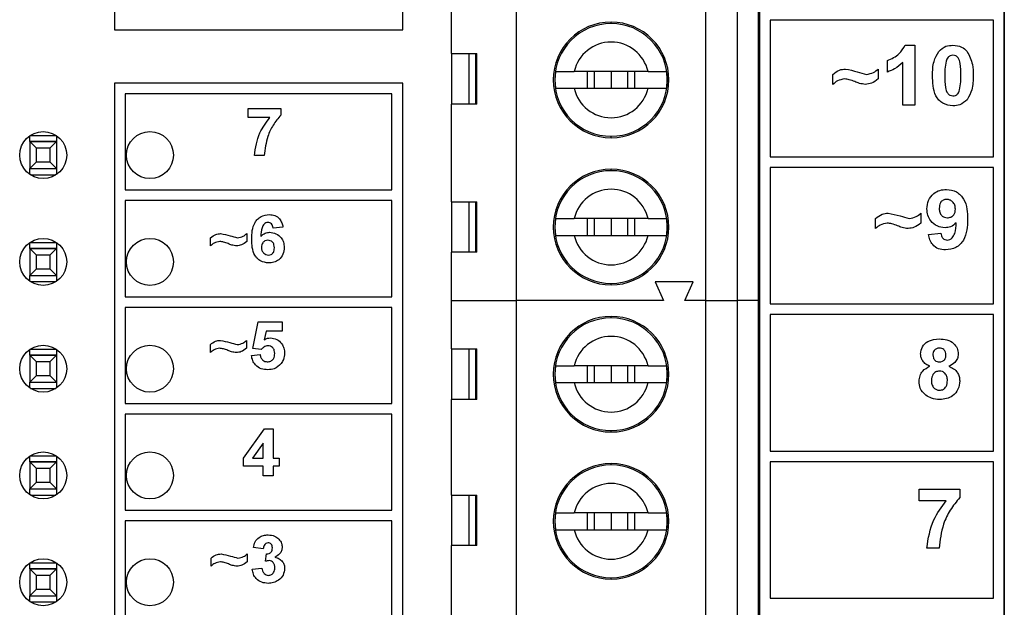
# Model space of a CAD drawing. Units: inches. Extents: x 0.1 to 14.1, y 0.1 to 9.1.
# Drawn here: x 4.1 to 5, y 5 to 5.5 of the extents above; entities that cross this region are included whole.
import ezdxf

# ---------------------------------------------------------------- set-up
doc = ezdxf.new("R2010")
doc.units = ezdxf.units.IN
doc.header["$MEASUREMENT"] = 0
doc.styles.add('SLDTEXTSTYLE0', font='TXT', dxfattribs={"width": 0.75})
doc.dimstyles.new('SLDDIMSTYLE3', dxfattribs={"dimtxt": 0.114829, "dimasz": 0.108333, "dimexe": 0, "dimexo": 0.0625, "dimgap": 0.028707, "dimtad": 0, "dimtih": 1, "dimtoh": 1, "dimrnd": 1e-09, "dimzin": 4, "dimdsep": 46, "dimtxsty": 'SLDTEXTSTYLE0', "dimsah": 1, "dimcen": 0.09, "dimadec": 0, "dimazin": 1, "dimtfac": 1, "dimtofl": 0, "dimtmove": 0, "dimatfit": 3, "dimfxl": 0, "dimfrac": 2, "dimtolj": 1, "dimtzin": 12, "dimarcsym": 0})

# ---------------------------------------------------------------- blocks, each defined once
blk = doc.blocks.new('_D_6')
at = {"color": 7, "linetype": 'Continuous', "lineweight": 18, "ltscale": 0.833333}
for p, q in [((4.35765, 6.63279), (5.53258, 6.63279)), ((5.49977, 6.63279), (5.49977, 5.0332)), ((5.49977, 3.13279), (5.49977, 4.8509)), ((4.35765, 3.13279), (5.53258, 3.13279))]:
    blk.add_line(p, q, dxfattribs=at)
for points in [[(5.49977, 6.63279), (5.48311, 6.52446), (5.51644, 6.52446)], [(5.49977, 3.13279), (5.51644, 3.24112), (5.48311, 3.24112)]]:
    blk.add_solid(points, dxfattribs=at)
at = {"color": 7, "linetype": 'Continuous', "lineweight": 18, "ltscale": 0.833333, "insert": (5.35129, 4.99893), "char_height": 0.114829, "attachment_point": 1, "style": 'SLDTEXTSTYLE0'}
blk.add_mtext('3.50', dxfattribs=at)

msp = doc.modelspace()

# ---------------------------------------------------------------- linework, layer by layer
at = {"color": 7, "linetype": 'Continuous', "lineweight": 25, "ltscale": 0.833333}
for p, q in [((4.97484, 6.91279), (4.97484, 2.91279)), ((4.14147, 6.54019), (4.14147, 5.53019)), ((4.41147, 5.53019), (4.41147, 6.52925)), ((4.74563, 6.51361), (4.74563, 3.19644)), ((4.97475, 3.19644), (4.97475, 6.51361)), ((4.51807, 5.27653), (4.51807, 5.68992)), ((4.69523, 5.27653), (4.69523, 5.68992)), ((4.72476, 5.68992), (4.72476, 5.27653)), ((4.74445, 5.68992), (4.74445, 5.27653)), ((4.45705, 5.50783), (4.45705, 5.5974)), ((4.96475, 5.53904), (4.75563, 5.53904)), ((4.75563, 5.53904), (4.75563, 5.41124)), ((4.96475, 5.41124), (4.96475, 5.53904)), ((4.14147, 5.53019), (4.41147, 5.53019)), ((4.882, 5.51567), (4.89116, 5.51567)), ((4.89116, 5.51567), (4.89116, 5.45967)), ((4.45705, 5.50783), (4.48096, 5.50783)), ((4.45705, 5.50783), (4.45705, 5.46059)), ((4.47361, 5.46059), (4.47361, 5.50783)), ((4.48007, 5.46059), (4.48007, 5.50783)), ((4.48096, 5.46059), (4.48096, 5.50783)), ((4.86531, 5.49054), (4.86531, 5.50131)), ((4.87967, 5.45967), (4.87967, 5.49954)), ((4.55434, 5.48322), (4.55493, 5.4911)), ((4.6412, 5.4911), (4.5721, 5.4911)), ((4.58438, 5.4911), (4.58438, 5.47535)), ((4.5909, 5.4911), (4.5909, 5.47535)), ((4.60665, 5.4911), (4.60665, 5.47535)), ((4.6224, 5.47535), (4.6224, 5.4911)), ((4.62893, 5.47535), (4.62893, 5.4911)), ((4.65837, 5.4911), (4.65897, 5.48322)), ((4.81434, 5.47905), (4.81434, 5.48839)), ((4.85669, 5.49341), (4.85669, 5.48408)), ((4.41147, 5.48019), (4.14147, 5.48019)), ((4.14147, 5.48019), (4.14147, 4.67019)), ((4.41147, 4.67019), (4.41147, 5.48019)), ((4.55434, 5.48322), (4.5539, 5.48322)), ((4.55493, 5.47535), (4.55434, 5.48322)), ((4.65897, 5.48322), (4.65837, 5.47535)), ((4.65941, 5.48322), (4.65897, 5.48322)), ((4.15147, 5.47019), (4.15147, 5.38019)), ((4.40147, 5.47019), (4.15147, 5.47019)), ((4.40147, 5.38019), (4.40147, 5.47019)), ((4.5721, 5.47535), (4.6412, 5.47535)), ((4.45705, 5.36905), (4.45705, 5.46059)), ((4.48096, 5.46059), (4.45705, 5.46059)), ((4.89116, 5.45967), (4.87967, 5.45967)), ((4.26687, 5.44795), (4.26687, 5.45657)), ((4.26687, 5.45657), (4.29731, 5.45657)), ((4.29731, 5.45657), (4.29731, 5.45025)), ((4.28718, 5.44795), (4.26687, 5.44795)), ((4.06224, 5.42546), (4.06224, 5.43083)), ((4.06265, 5.4311), (4.08703, 5.4311)), ((4.08744, 5.43083), (4.08744, 5.42546)), ((4.06224, 5.42546), (4.08744, 5.42546)), ((4.06224, 5.42541), (4.06224, 5.42546)), ((4.06224, 5.42541), (4.06815, 5.4195)), ((4.08744, 5.42541), (4.06224, 5.42541)), ((4.06224, 5.42541), (4.06224, 5.40018)), ((4.08153, 5.4195), (4.08744, 5.42541)), ((4.08744, 5.42546), (4.08744, 5.42541)), ((4.08744, 5.42541), (4.08744, 5.40018)), ((4.06815, 5.4195), (4.08153, 5.4195)), ((4.06815, 5.4195), (4.06815, 5.40608)), ((4.08153, 5.40608), (4.08153, 5.4195)), ((4.2818, 5.41234), (4.27261, 5.41234)), ((4.06815, 5.40608), (4.06224, 5.40018)), ((4.08153, 5.40608), (4.06815, 5.40608)), ((4.08744, 5.40018), (4.08153, 5.40608)), ((4.75563, 5.41124), (4.96475, 5.41124)), ((4.06224, 5.40018), (4.08744, 5.40018)), ((4.06224, 5.39476), (4.06224, 5.40018)), ((4.06286, 5.39434), (4.08682, 5.39434)), ((4.08744, 5.40018), (4.08744, 5.39476)), ((4.96475, 5.40124), (4.75563, 5.40124)), ((4.75563, 5.40124), (4.75563, 5.27341)), ((4.96475, 5.27341), (4.96475, 5.40124)), ((4.15147, 5.38019), (4.40147, 5.38019)), ((4.40147, 5.37019), (4.15147, 5.37019)), ((4.15147, 5.37019), (4.15147, 5.28019)), ((4.40147, 5.28019), (4.40147, 5.37019)), ((4.45705, 5.36905), (4.48096, 5.36905)), ((4.45705, 5.36905), (4.45705, 5.32181)), ((4.47361, 5.32181), (4.47361, 5.36905)), ((4.48006, 5.32181), (4.48006, 5.36905)), ((4.48096, 5.32181), (4.48096, 5.36905)), ((4.89669, 5.35841), (4.89669, 5.34908)), ((4.55434, 5.34543), (4.55493, 5.3533)), ((4.6412, 5.3533), (4.5721, 5.3533)), ((4.58438, 5.3533), (4.58438, 5.33755)), ((4.5909, 5.3533), (4.5909, 5.33755)), ((4.60665, 5.3533), (4.60665, 5.33755)), ((4.6224, 5.33755), (4.6224, 5.3533)), ((4.62893, 5.33755), (4.62893, 5.3533)), ((4.65837, 5.3533), (4.65897, 5.34543)), ((4.85434, 5.34405), (4.85434, 5.35339)), ((4.26548, 5.33934), (4.26548, 5.33187)), ((4.29936, 5.34545), (4.29017, 5.3445)), ((4.55434, 5.34543), (4.5539, 5.34543)), ((4.55493, 5.33755), (4.55434, 5.34543)), ((4.65897, 5.34543), (4.65837, 5.33755)), ((4.65941, 5.34543), (4.65897, 5.34543)), ((4.90387, 5.33856), (4.91536, 5.33975)), ((4.06224, 5.32546), (4.06224, 5.33083)), ((4.06265, 5.3311), (4.08703, 5.3311)), ((4.08744, 5.33083), (4.08744, 5.32546)), ((4.23159, 5.32785), (4.23159, 5.33531)), ((4.5721, 5.33755), (4.6412, 5.33755)), ((4.06224, 5.32546), (4.08744, 5.32546)), ((4.06224, 5.32541), (4.06224, 5.32546)), ((4.06224, 5.32541), (4.06815, 5.3195)), ((4.08744, 5.32541), (4.06224, 5.32541)), ((4.06224, 5.32541), (4.06224, 5.30018)), ((4.08153, 5.3195), (4.08744, 5.32541)), ((4.08744, 5.32546), (4.08744, 5.32541)), ((4.08744, 5.32541), (4.08744, 5.30018)), ((4.45705, 5.27653), (4.45705, 5.32181)), ((4.48096, 5.32181), (4.45705, 5.32181)), ((4.06815, 5.3195), (4.08153, 5.3195)), ((4.06815, 5.3195), (4.06815, 5.30608)), ((4.08153, 5.30608), (4.08153, 5.3195)), ((4.06815, 5.30608), (4.06224, 5.30018)), ((4.08153, 5.30608), (4.06815, 5.30608)), ((4.08744, 5.30018), (4.08153, 5.30608)), ((4.06224, 5.30018), (4.08744, 5.30018)), ((4.06224, 5.29476), (4.06224, 5.30018)), ((4.06286, 5.29434), (4.08682, 5.29434)), ((4.08744, 5.30018), (4.08744, 5.29476)), ((4.68342, 5.29425), (4.64799, 5.29425)), ((4.64799, 5.29425), (4.65586, 5.27653)), ((4.67555, 5.27653), (4.68342, 5.29425)), ((4.15147, 5.28019), (4.40147, 5.28019)), ((4.45705, 5.27653), (4.51807, 5.27653)), ((4.45705, 5.23125), (4.45705, 5.27653)), ((4.65586, 5.27653), (4.51807, 5.27653)), ((4.51807, 4.86314), (4.51807, 5.27653)), ((4.69523, 5.27653), (4.67555, 5.27653)), ((4.69523, 5.27653), (4.72476, 5.27653)), ((4.69523, 4.86314), (4.69523, 5.27653)), ((4.74445, 5.27653), (4.72476, 5.27653)), ((4.72476, 5.27653), (4.72476, 4.86314)), ((4.74445, 5.27653), (4.74445, 4.86314)), ((4.40147, 5.27019), (4.15147, 5.27019)), ((4.15147, 5.27019), (4.15147, 5.18019)), ((4.40147, 5.18019), (4.40147, 5.27019)), ((4.75563, 5.27341), (4.96475, 5.27341)), ((4.271, 5.23178), (4.27617, 5.25657)), ((4.27617, 5.25657), (4.29857, 5.25657)), ((4.29857, 5.25657), (4.29857, 5.24795)), ((4.96475, 5.26341), (4.75563, 5.26341)), ((4.75563, 5.26341), (4.75563, 5.13566)), ((4.96475, 5.13566), (4.96475, 5.26341)), ((4.28367, 5.24795), (4.28188, 5.23984)), ((4.29857, 5.24795), (4.28367, 5.24795)), ((4.26525, 5.23934), (4.26525, 5.23187)), ((4.06224, 5.22546), (4.06224, 5.23083)), ((4.06265, 5.2311), (4.08703, 5.2311)), ((4.08744, 5.23083), (4.08744, 5.22546)), ((4.23137, 5.22785), (4.23137, 5.23531)), ((4.27893, 5.23072), (4.271, 5.23178)), ((4.45705, 5.23125), (4.48096, 5.23125)), ((4.45705, 5.23125), (4.45705, 5.18401)), ((4.47361, 5.18401), (4.47361, 5.23125)), ((4.48007, 5.18401), (4.48007, 5.23125)), ((4.48096, 5.18401), (4.48096, 5.23125)), ((4.06224, 5.22546), (4.08744, 5.22546)), ((4.06224, 5.22541), (4.06224, 5.22546)), ((4.06224, 5.22541), (4.06815, 5.2195)), ((4.08744, 5.22541), (4.06224, 5.22541)), ((4.06224, 5.22541), (4.06224, 5.20018)), ((4.06224, 5.22541), (4.08744, 5.22541)), ((4.06815, 5.2195), (4.08153, 5.2195)), ((4.06815, 5.2195), (4.06815, 5.20608)), ((4.08153, 5.2195), (4.08744, 5.22541)), ((4.08153, 5.20608), (4.08153, 5.2195)), ((4.08744, 5.22546), (4.08744, 5.22541)), ((4.08744, 5.22541), (4.08744, 5.20018)), ((4.26985, 5.22516), (4.27789, 5.22613)), ((4.55434, 5.20763), (4.55493, 5.21551)), ((4.6412, 5.21551), (4.5721, 5.21551)), ((4.58438, 5.21551), (4.58438, 5.19976)), ((4.5909, 5.21551), (4.5909, 5.19976)), ((4.60665, 5.21551), (4.60665, 5.19976)), ((4.6224, 5.19976), (4.6224, 5.21551)), ((4.62893, 5.19976), (4.62893, 5.21551)), ((4.65837, 5.21551), (4.65897, 5.20763)), ((4.06815, 5.20608), (4.06224, 5.20018)), ((4.06224, 5.20018), (4.08744, 5.20018)), ((4.06224, 5.19476), (4.06224, 5.20018)), ((4.08153, 5.20608), (4.06815, 5.20608)), ((4.08744, 5.20018), (4.08153, 5.20608)), ((4.08744, 5.20018), (4.08744, 5.19476)), ((4.55434, 5.20763), (4.5539, 5.20763)), ((4.55493, 5.19976), (4.55434, 5.20763)), ((4.65897, 5.20763), (4.65837, 5.19976)), ((4.65941, 5.20763), (4.65897, 5.20763)), ((4.06286, 5.19434), (4.08682, 5.19434)), ((4.5721, 5.19976), (4.6412, 5.19976)), ((4.45705, 5.09444), (4.45705, 5.18401)), ((4.48096, 5.18401), (4.45705, 5.18401)), ((4.15147, 5.18019), (4.40147, 5.18019)), ((4.40147, 5.17019), (4.15147, 5.17019)), ((4.15147, 5.17019), (4.15147, 5.08019)), ((4.40147, 5.08019), (4.40147, 5.17019)), ((4.26248, 5.12897), (4.28208, 5.15657)), ((4.28208, 5.15657), (4.29005, 5.15657)), ((4.29005, 5.15657), (4.29005, 5.129)), ((4.28086, 5.14312), (4.27084, 5.129)), ((4.28086, 5.129), (4.28086, 5.14312)), ((4.75563, 5.13566), (4.96475, 5.13566)), ((4.06224, 5.12546), (4.06224, 5.13083)), ((4.06265, 5.1311), (4.08703, 5.1311)), ((4.08744, 5.13083), (4.08744, 5.12546)), ((4.26248, 5.12153), (4.26248, 5.12897)), ((4.27084, 5.129), (4.28086, 5.129)), ((4.29005, 5.129), (4.29579, 5.129)), ((4.29579, 5.129), (4.29579, 5.12153)), ((4.06224, 5.12546), (4.08744, 5.12546)), ((4.06224, 5.12541), (4.06224, 5.12546)), ((4.06224, 5.12541), (4.06815, 5.1195)), ((4.08744, 5.12541), (4.06224, 5.12541)), ((4.06224, 5.12541), (4.06224, 5.10018)), ((4.06224, 5.12541), (4.08744, 5.12541)), ((4.06815, 5.1195), (4.08153, 5.1195)), ((4.06815, 5.1195), (4.06815, 5.10608)), ((4.08153, 5.1195), (4.08744, 5.12541)), ((4.08153, 5.10608), (4.08153, 5.1195)), ((4.08744, 5.12546), (4.08744, 5.12541)), ((4.08744, 5.12541), (4.08744, 5.10018)), ((4.28086, 5.12153), (4.26248, 5.12153)), ((4.28086, 5.11234), (4.28086, 5.12153)), ((4.29579, 5.12153), (4.29005, 5.12153)), ((4.29005, 5.12153), (4.29005, 5.11234)), ((4.96475, 5.12566), (4.75563, 5.12566)), ((4.75563, 5.12566), (4.75563, 4.99786)), ((4.96475, 4.99786), (4.96475, 5.12566)), ((4.29005, 5.11234), (4.28086, 5.11234)), ((4.06815, 5.10608), (4.06224, 5.10018)), ((4.06224, 5.10018), (4.08744, 5.10018)), ((4.06224, 5.09476), (4.06224, 5.10018)), ((4.08153, 5.10608), (4.06815, 5.10608)), ((4.08744, 5.10018), (4.08153, 5.10608)), ((4.08744, 5.10018), (4.08744, 5.09476)), ((4.89505, 5.08918), (4.89505, 5.09995)), ((4.89505, 5.09995), (4.9331, 5.09995)), ((4.9331, 5.09995), (4.9331, 5.09205)), ((4.06286, 5.09434), (4.08682, 5.09434)), ((4.45705, 5.09444), (4.48096, 5.09444)), ((4.45705, 5.09444), (4.45705, 5.0472)), ((4.47361, 5.0472), (4.47361, 5.09444)), ((4.48007, 5.0472), (4.48007, 5.09444)), ((4.48096, 5.0472), (4.48096, 5.09444)), ((4.92044, 5.08918), (4.89505, 5.08918)), ((4.15147, 5.08019), (4.40147, 5.08019)), ((4.55434, 5.06984), (4.55493, 5.07771)), ((4.6412, 5.07771), (4.5721, 5.07771)), ((4.58438, 5.07771), (4.58438, 5.06196)), ((4.5909, 5.07771), (4.5909, 5.06196)), ((4.60665, 5.07771), (4.60665, 5.06196)), ((4.6224, 5.06196), (4.6224, 5.07771)), ((4.62893, 5.06196), (4.62893, 5.07771)), ((4.65837, 5.07771), (4.65897, 5.06984)), ((4.40147, 5.07019), (4.15147, 5.07019)), ((4.15147, 5.07019), (4.15147, 4.98019)), ((4.40147, 4.98019), (4.40147, 5.07019)), ((4.55434, 5.06984), (4.5539, 5.06984)), ((4.55493, 5.06196), (4.55434, 5.06984)), ((4.5721, 5.06196), (4.6412, 5.06196)), ((4.65897, 5.06984), (4.65837, 5.06196)), ((4.65941, 5.06984), (4.65897, 5.06984)), ((4.28085, 5.04393), (4.27166, 5.04522)), ((4.45705, 4.95566), (4.45705, 5.0472)), ((4.48096, 5.0472), (4.45705, 5.0472)), ((4.91372, 5.04467), (4.90223, 5.04467)), ((4.23203, 5.02785), (4.23203, 5.03531)), ((4.26592, 5.03934), (4.26592, 5.03187)), ((4.28315, 5.03238), (4.28389, 5.03934)), ((4.06224, 5.02546), (4.06224, 5.03083)), ((4.06224, 5.02546), (4.08744, 5.02546)), ((4.06224, 5.02541), (4.06224, 5.02546)), ((4.06224, 5.02541), (4.06815, 5.0195)), ((4.08744, 5.02541), (4.06224, 5.02541)), ((4.06224, 5.02541), (4.06224, 5.00018)), ((4.06224, 5.02541), (4.08744, 5.02541)), ((4.06265, 5.0311), (4.08703, 5.0311)), ((4.08153, 5.0195), (4.08744, 5.02541)), ((4.08744, 5.03083), (4.08744, 5.02546)), ((4.08744, 5.02546), (4.08744, 5.02541)), ((4.08744, 5.02541), (4.08744, 5.00018)), ((4.27051, 5.02507), (4.2797, 5.02613)), ((4.06815, 5.0195), (4.08153, 5.0195)), ((4.06815, 5.0195), (4.06815, 5.00608)), ((4.08153, 5.00608), (4.08153, 5.0195)), ((4.06815, 5.00608), (4.06224, 5.00018)), ((4.06224, 5.00018), (4.08744, 5.00018)), ((4.06224, 4.99476), (4.06224, 5.00018)), ((4.08153, 5.00608), (4.06815, 5.00608)), ((4.08744, 5.00018), (4.08153, 5.00608)), ((4.08744, 5.00018), (4.08744, 4.99476)), ((4.75563, 4.99786), (4.96475, 4.99786)), ((4.06286, 4.99434), (4.08682, 4.99434))]:
    msp.add_line(p, q, dxfattribs=at)
at = {"color": 8, "linetype": 'Continuous', "lineweight": 25, "ltscale": 0.833333}
for p, q in [((4.60665, 5.53598), (4.60665, 5.53736)), ((4.60665, 5.42909), (4.60665, 5.43047)), ((4.60665, 5.39818), (4.60665, 5.39956)), ((4.60665, 5.29129), (4.60665, 5.29267)), ((4.60665, 5.26039), (4.60665, 5.26177)), ((4.60665, 5.1535), (4.60665, 5.15488)), ((4.60665, 5.12259), (4.60665, 5.12397)), ((4.60665, 5.0157), (4.60665, 5.01708))]:
    msp.add_line(p, q, dxfattribs=at)
at = {"color": 7, "linetype": 'Continuous', "lineweight": 25, "ltscale": 0.694444}
for centre in [(4.07484, 5.41279), (4.17484, 5.41279), (4.07484, 5.31279), (4.17484, 5.31279), (4.07484, 5.21279), (4.17484, 5.21279), (4.07484, 5.11279), (4.17484, 5.11279), (4.07484, 5.01279), (4.17484, 5.01279)]:
    msp.add_circle(centre, 0.022, dxfattribs=at)
for centre, radius, start, end in [((4.60665, 5.48322), 0.05413, 90, 270), ((4.60665, 5.48322), 0.05276, 0, 180), ((4.60665, 5.48322), 0.05413, 270, 90), ((4.60665, 5.48322), 0.03543, 12.83981, 167.16134), ((4.60665, 5.48322), 0.05276, 180, 0), ((4.60665, 5.48322), 0.03543, 192.83981, 347.1488), ((4.60665, 5.34543), 0.05413, 90, 270), ((4.60665, 5.34543), 0.05276, 0, 180), ((4.60665, 5.34543), 0.05413, 270, 90), ((4.60665, 5.34543), 0.03543, 12.83981, 167.16134), ((4.60665, 5.34543), 0.05276, 180, 360), ((4.60665, 5.34543), 0.03543, 192.83981, 347.1488), ((4.60665, 5.20763), 0.05413, 90, 270), ((4.60665, 5.20763), 0.05276, 0, 180), ((4.60665, 5.20763), 0.05413, 270, 90), ((4.60665, 5.20763), 0.03543, 12.83981, 167.16134), ((4.60665, 5.20763), 0.05276, 180, 0), ((4.60665, 5.20763), 0.03543, 192.83981, 347.1488), ((4.60665, 5.06984), 0.05413, 90, 270), ((4.60665, 5.06984), 0.05276, 0, 180), ((4.60665, 5.06984), 0.05413, 270, 90), ((4.60665, 5.06984), 0.03543, 12.83981, 167.16134), ((4.60665, 5.06984), 0.05276, 180, 0), ((4.60665, 5.06984), 0.03543, 192.83981, 347.1488)]:
    msp.add_arc(centre, radius, start, end, dxfattribs=at)
at = {"color": 7, "linetype": 'Continuous', "lineweight": 25, "ltscale": 0.833333}
for points, knots in [([(4.86531, 5.50131), (4.86928, 5.50306), (4.87635, 5.50619), (4.88028, 5.51278), (4.882, 5.51567)], [0, 0, 0, 0, 0.561302, 1, 1, 1, 1]), ([(4.91342, 5.50998), (4.91556, 5.51186), (4.9194, 5.51524), (4.92446, 5.51554), (4.92669, 5.51567)], [0, 0, 0, 0, 0.558035, 1, 1, 1, 1]), ([(4.92669, 5.51567), (4.92956, 5.51543), (4.93469, 5.51499), (4.93838, 5.51147), (4.94, 5.50991)], [0, 0, 0, 0, 0.559773, 1, 1, 1, 1]), ([(4.90767, 5.4874), (4.90772, 5.49191), (4.90782, 5.49994), (4.91172, 5.50692), (4.91342, 5.50998)], [0, 0, 0, 0, 0.5615, 1, 1, 1, 1]), ([(4.92669, 5.50634), (4.92584, 5.50625), (4.92415, 5.50606), (4.92154, 5.50423), (4.9208, 5.50212), (4.92036, 5.50084)], [0, 0, 0, 0, 0.28028, 0.560006, 1, 1, 1, 1]), ([(4.93423, 5.48729), (4.93423, 5.49106), (4.93423, 5.49672), (4.93248, 5.50332), (4.92956, 5.50602), (4.92765, 5.50623), (4.92669, 5.50634)], [0, 0, 0, 0, 0.501643, 0.751176, 0.875359, 1, 1, 1, 1]), ([(4.94, 5.50991), (4.94201, 5.50593), (4.94563, 5.49879), (4.94569, 5.49082), (4.94572, 5.48729)], [0, 0, 0, 0, 0.557427, 1, 1, 1, 1]), ([(4.87967, 5.49954), (4.87726, 5.49742), (4.87295, 5.49363), (4.86764, 5.49149), (4.86531, 5.49054)], [0, 0, 0, 0, 0.559712, 1, 1, 1, 1]), ([(4.92036, 5.50084), (4.91992, 5.49833), (4.91915, 5.49384), (4.91915, 5.48929), (4.91916, 5.48729)], [0, 0, 0, 0, 0.559544, 1, 1, 1, 1]), ([(4.55493, 5.4911), (4.55564, 5.4911), (4.55706, 5.4911), (4.56103, 5.4911), (4.566, 5.4911), (4.57007, 5.4911), (4.5721, 5.4911)], [0, 0, 0, 0, 0.2491422, 0.4976804, 0.7487913, 1, 1, 1, 1]), ([(4.6412, 5.4911), (4.64325, 5.4911), (4.64732, 5.4911), (4.65229, 5.4911), (4.65624, 5.4911), (4.65766, 5.4911), (4.65837, 5.4911)], [0, 0, 0, 0, 0.252707, 0.502392, 0.752355, 1, 1, 1, 1]), ([(4.81434, 5.48839), (4.81627, 5.48998), (4.81974, 5.49284), (4.82418, 5.49324), (4.82614, 5.49341)], [0, 0, 0, 0, 0.559459, 1, 1, 1, 1]), ([(4.82614, 5.49341), (4.82984, 5.49262), (4.83646, 5.49121), (4.84294, 5.48925), (4.8458, 5.48839)], [0, 0, 0, 0, 0.559281, 1, 1, 1, 1]), ([(4.8458, 5.48839), (4.84808, 5.48881), (4.85216, 5.48956), (4.85531, 5.49223), (4.85669, 5.49341)], [0, 0, 0, 0, 0.558685, 1, 1, 1, 1]), ([(4.92669, 5.45895), (4.92343, 5.45937), (4.91851, 5.46001), (4.91344, 5.46424), (4.90976, 5.46963), (4.90796, 5.47772), (4.90777, 5.48417), (4.90767, 5.4874)], [0, 0, 0, 0, 0.248312, 0.373589, 0.498733, 0.748964, 1, 1, 1, 1]), ([(4.91916, 5.48729), (4.91916, 5.48352), (4.91917, 5.47788), (4.9209, 5.47127), (4.92384, 5.4686), (4.92574, 5.46839), (4.92669, 5.46828)], [0, 0, 0, 0, 0.501708, 0.751278, 0.875404, 1, 1, 1, 1]), ([(4.93303, 5.47378), (4.93346, 5.47628), (4.93424, 5.48075), (4.93423, 5.48529), (4.93423, 5.48729)], [0, 0, 0, 0, 0.559535, 1, 1, 1, 1]), ([(4.94572, 5.48729), (4.94567, 5.48277), (4.94557, 5.47471), (4.94167, 5.46771), (4.93996, 5.46464)], [0, 0, 0, 0, 0.561515, 1, 1, 1, 1]), ([(4.82523, 5.48408), (4.82293, 5.4837), (4.81882, 5.48301), (4.81571, 5.48027), (4.81434, 5.47905)], [0, 0, 0, 0, 0.558024, 1, 1, 1, 1]), ([(4.83488, 5.4816), (4.83313, 5.4823), (4.83002, 5.48354), (4.82669, 5.48391), (4.82523, 5.48408)], [0, 0, 0, 0, 0.560464, 1, 1, 1, 1]), ([(4.84477, 5.47905), (4.84286, 5.47927), (4.83944, 5.47966), (4.83627, 5.48101), (4.83488, 5.4816)], [0, 0, 0, 0, 0.55899, 1, 1, 1, 1]), ([(4.85669, 5.48408), (4.85471, 5.48254), (4.85116, 5.47979), (4.84672, 5.47928), (4.84477, 5.47905)], [0, 0, 0, 0, 0.560053, 1, 1, 1, 1]), ([(4.55493, 5.47535), (4.55564, 5.47535), (4.55707, 5.47535), (4.56101, 5.47535), (4.566, 5.47535), (4.57006, 5.47535), (4.5721, 5.47535)], [0, 0, 0, 0, 0.247773, 0.497821, 0.747362, 1, 1, 1, 1]), ([(4.6412, 5.47535), (4.64323, 5.47535), (4.6473, 5.47535), (4.65227, 5.47535), (4.65624, 5.47535), (4.65766, 5.47535), (4.65837, 5.47535)], [0, 0, 0, 0, 0.251154, 0.50223, 0.750769, 1, 1, 1, 1]), ([(4.92669, 5.46828), (4.92754, 5.46837), (4.92924, 5.46855), (4.93185, 5.47039), (4.93258, 5.4725), (4.93303, 5.47378)], [0, 0, 0, 0, 0.28034, 0.560016, 1, 1, 1, 1]), ([(4.93996, 5.46464), (4.93782, 5.46275), (4.93399, 5.45938), (4.92893, 5.45908), (4.92669, 5.45895)], [0, 0, 0, 0, 0.558026, 1, 1, 1, 1]), ([(4.29731, 5.45025), (4.29483, 5.44723), (4.28986, 5.4412), (4.28379, 5.42846), (4.28255, 5.41845), (4.2818, 5.41234)], [0, 0, 0, 0, 0.280102, 0.560588, 1, 1, 1, 1]), ([(4.27261, 5.41234), (4.27375, 5.41966), (4.27577, 5.43275), (4.28369, 5.4433), (4.28718, 5.44795)], [0, 0, 0, 0, 0.559129, 1, 1, 1, 1]), ([(4.90244, 5.36244), (4.90268, 5.36517), (4.90318, 5.37061), (4.90809, 5.37678), (4.9143, 5.3802), (4.91857, 5.38051), (4.9207, 5.38067)], [0, 0, 0, 0, 0.280024, 0.559132, 0.779356, 1, 1, 1, 1]), ([(4.9207, 5.38067), (4.92396, 5.38025), (4.92887, 5.37962), (4.93397, 5.37546), (4.93793, 5.37032), (4.94016, 5.36231), (4.94038, 5.35587), (4.94049, 5.35265)], [0, 0, 0, 0, 0.248415, 0.373711, 0.498991, 0.749041, 1, 1, 1, 1]), ([(4.92096, 5.37134), (4.91979, 5.3712), (4.91746, 5.37094), (4.91419, 5.36786), (4.91403, 5.36479), (4.91392, 5.36291)], [0, 0, 0, 0, 0.280731, 0.560038, 1, 1, 1, 1]), ([(4.929, 5.36217), (4.92892, 5.36345), (4.92876, 5.36602), (4.92673, 5.36908), (4.92397, 5.37099), (4.92196, 5.37122), (4.92096, 5.37134)], [0, 0, 0, 0, 0.280531, 0.559514, 0.779874, 1, 1, 1, 1]), ([(4.27007, 5.33414), (4.27016, 5.3368), (4.27035, 5.34212), (4.27223, 5.34873), (4.27555, 5.35295), (4.27982, 5.35631), (4.28387, 5.35681), (4.28657, 5.35714)], [0, 0, 0, 0, 0.250914, 0.500912, 0.626185, 0.75147, 1, 1, 1, 1]), ([(4.28657, 5.35714), (4.28836, 5.35698), (4.29194, 5.35666), (4.29612, 5.35357), (4.29847, 5.34957), (4.29907, 5.34682), (4.29936, 5.34545)], [0, 0, 0, 0, 0.2798565, 0.5589385, 0.7792115, 1, 1, 1, 1]), ([(4.85434, 5.35339), (4.85627, 5.35498), (4.85974, 5.35784), (4.86418, 5.35824), (4.86614, 5.35841)], [0, 0, 0, 0, 0.5594618, 1, 1, 1, 1]), ([(4.86614, 5.35841), (4.86984, 5.35762), (4.87646, 5.35621), (4.88295, 5.35425), (4.8858, 5.35339)], [0, 0, 0, 0, 0.559276, 1, 1, 1, 1]), ([(4.8858, 5.35339), (4.88808, 5.35381), (4.89216, 5.35456), (4.89531, 5.35723), (4.89669, 5.35841)], [0, 0, 0, 0, 0.558681, 1, 1, 1, 1]), ([(4.91934, 5.34477), (4.91679, 5.34509), (4.91168, 5.34573), (4.90604, 5.35054), (4.90286, 5.35641), (4.90258, 5.36043), (4.90244, 5.36244)], [0, 0, 0, 0, 0.27939, 0.55915, 0.779382, 1, 1, 1, 1]), ([(4.91392, 5.36291), (4.91398, 5.36167), (4.91409, 5.35921), (4.91585, 5.35609), (4.91863, 5.35435), (4.92057, 5.35419), (4.92154, 5.3541)], [0, 0, 0, 0, 0.280758, 0.559117, 0.779428, 1, 1, 1, 1]), ([(4.92154, 5.3541), (4.9227, 5.35424), (4.92502, 5.3545), (4.92765, 5.35666), (4.92886, 5.35944), (4.92896, 5.36126), (4.929, 5.36217)], [0, 0, 0, 0, 0.279731, 0.558987, 0.779115, 1, 1, 1, 1]), ([(4.28536, 5.34967), (4.28469, 5.3496), (4.28334, 5.34944), (4.28109, 5.34782), (4.27895, 5.34347), (4.27872, 5.33943), (4.27856, 5.33673)], [0, 0, 0, 0, 0.124841, 0.249899, 0.498399, 1, 1, 1, 1]), ([(4.29017, 5.3445), (4.29006, 5.34523), (4.28983, 5.34668), (4.28876, 5.34851), (4.2871, 5.34954), (4.28594, 5.34963), (4.28536, 5.34967)], [0, 0, 0, 0, 0.280695, 0.559938, 0.779743, 1, 1, 1, 1]), ([(4.55493, 5.3533), (4.55564, 5.3533), (4.55706, 5.3533), (4.56103, 5.3533), (4.566, 5.3533), (4.57007, 5.3533), (4.5721, 5.3533)], [0, 0, 0, 0, 0.2491422, 0.4976804, 0.7487913, 1, 1, 1, 1]), ([(4.6412, 5.3533), (4.64325, 5.3533), (4.64732, 5.3533), (4.65229, 5.3533), (4.65624, 5.3533), (4.65766, 5.3533), (4.65837, 5.3533)], [0, 0, 0, 0, 0.252707, 0.502392, 0.752355, 1, 1, 1, 1]), ([(4.86523, 5.34908), (4.86293, 5.3487), (4.85882, 5.34801), (4.85571, 5.34527), (4.85434, 5.34405)], [0, 0, 0, 0, 0.558009, 1, 1, 1, 1]), ([(4.87488, 5.3466), (4.87313, 5.3473), (4.87002, 5.34854), (4.86669, 5.34891), (4.86523, 5.34908)], [0, 0, 0, 0, 0.560468, 1, 1, 1, 1]), ([(4.89669, 5.34908), (4.89471, 5.34754), (4.89116, 5.34479), (4.88672, 5.34428), (4.88477, 5.34405)], [0, 0, 0, 0, 0.5600464, 1, 1, 1, 1]), ([(4.92991, 5.34943), (4.9282, 5.34793), (4.92514, 5.34524), (4.92112, 5.34491), (4.91934, 5.34477)], [0, 0, 0, 0, 0.559019, 1, 1, 1, 1]), ([(4.94049, 5.35265), (4.94038, 5.34932), (4.94015, 5.34267), (4.93775, 5.33442), (4.93359, 5.32916), (4.92825, 5.32498), (4.92318, 5.32436), (4.91981, 5.32395)], [0, 0, 0, 0, 0.250917, 0.500891, 0.626164, 0.751447, 1, 1, 1, 1]), ([(4.92145, 5.33328), (4.92229, 5.33338), (4.92397, 5.33358), (4.92673, 5.33565), (4.92938, 5.34105), (4.9297, 5.34607), (4.92991, 5.34943)], [0, 0, 0, 0, 0.124803, 0.249829, 0.498451, 1, 1, 1, 1]), ([(4.23159, 5.33531), (4.23314, 5.33659), (4.23591, 5.33888), (4.23946, 5.3392), (4.24103, 5.33934)], [0, 0, 0, 0, 0.559465, 1, 1, 1, 1]), ([(4.24103, 5.33934), (4.24399, 5.3387), (4.24929, 5.33757), (4.25448, 5.33601), (4.25676, 5.33531)], [0, 0, 0, 0, 0.559278, 1, 1, 1, 1]), ([(4.25676, 5.33531), (4.25859, 5.33565), (4.26185, 5.33625), (4.26437, 5.33839), (4.26548, 5.33934)], [0, 0, 0, 0, 0.558688, 1, 1, 1, 1]), ([(4.27856, 5.33673), (4.2799, 5.33794), (4.2823, 5.34009), (4.28548, 5.34036), (4.28689, 5.34048)], [0, 0, 0, 0, 0.5590615, 1, 1, 1, 1]), ([(4.28689, 5.34048), (4.28894, 5.34024), (4.29304, 5.33974), (4.29758, 5.33591), (4.30017, 5.33122), (4.3004, 5.32799), (4.30051, 5.32638)], [0, 0, 0, 0, 0.279488, 0.559169, 0.77936, 1, 1, 1, 1]), ([(4.88477, 5.34405), (4.88286, 5.34427), (4.87944, 5.34466), (4.87627, 5.34601), (4.87488, 5.3466)], [0, 0, 0, 0, 0.558994, 1, 1, 1, 1]), ([(4.91981, 5.32395), (4.91757, 5.32413), (4.91308, 5.32449), (4.90779, 5.32831), (4.90495, 5.33339), (4.90423, 5.33683), (4.90387, 5.33856)], [0, 0, 0, 0, 0.280004, 0.558794, 0.779101, 1, 1, 1, 1]), ([(4.91536, 5.33975), (4.91551, 5.33883), (4.91579, 5.33701), (4.91717, 5.33473), (4.91926, 5.33344), (4.92072, 5.33334), (4.92145, 5.33328)], [0, 0, 0, 0, 0.280679, 0.559849, 0.77967, 1, 1, 1, 1]), ([(4.2403, 5.33187), (4.23847, 5.33156), (4.23518, 5.33101), (4.23269, 5.32882), (4.23159, 5.32785)], [0, 0, 0, 0, 0.558012, 1, 1, 1, 1]), ([(4.24802, 5.32989), (4.24662, 5.33044), (4.24413, 5.33144), (4.24147, 5.33174), (4.2403, 5.33187)], [0, 0, 0, 0, 0.560466, 1, 1, 1, 1]), ([(4.25594, 5.32785), (4.25441, 5.32802), (4.25167, 5.32834), (4.24914, 5.32941), (4.24802, 5.32989)], [0, 0, 0, 0, 0.558988, 1, 1, 1, 1]), ([(4.26548, 5.33187), (4.26389, 5.33064), (4.26105, 5.32844), (4.2575, 5.32803), (4.25594, 5.32785)], [0, 0, 0, 0, 0.560043, 1, 1, 1, 1]), ([(4.28587, 5.31177), (4.28327, 5.31211), (4.27936, 5.31263), (4.27528, 5.31592), (4.27055, 5.32212), (4.27028, 5.3288), (4.27007, 5.33414)], [0, 0, 0, 0, 0.249292, 0.375065, 0.50083, 1, 1, 1, 1]), ([(4.28525, 5.33302), (4.28432, 5.33291), (4.28246, 5.33271), (4.28035, 5.33098), (4.27937, 5.32876), (4.2793, 5.3273), (4.27926, 5.32657)], [0, 0, 0, 0, 0.27984, 0.558993, 0.779082, 1, 1, 1, 1]), ([(4.29132, 5.32594), (4.29128, 5.32693), (4.2912, 5.3289), (4.2898, 5.33141), (4.28758, 5.33281), (4.28602, 5.33295), (4.28525, 5.33302)], [0, 0, 0, 0, 0.280866, 0.559312, 0.779556, 1, 1, 1, 1]), ([(4.55493, 5.33755), (4.55564, 5.33755), (4.55707, 5.33755), (4.56101, 5.33755), (4.566, 5.33755), (4.57006, 5.33755), (4.5721, 5.33755)], [0, 0, 0, 0, 0.247773, 0.497821, 0.747362, 1, 1, 1, 1]), ([(4.6412, 5.33755), (4.64323, 5.33755), (4.6473, 5.33755), (4.65227, 5.33755), (4.65624, 5.33755), (4.65766, 5.33755), (4.65837, 5.33755)], [0, 0, 0, 0, 0.251154, 0.50223, 0.750769, 1, 1, 1, 1]), ([(4.27926, 5.32657), (4.27932, 5.32555), (4.27945, 5.3235), (4.28106, 5.32104), (4.28327, 5.31951), (4.28488, 5.31932), (4.28568, 5.31923)], [0, 0, 0, 0, 0.280504, 0.559384, 0.779876, 1, 1, 1, 1]), ([(4.28568, 5.31923), (4.28661, 5.31934), (4.28847, 5.31955), (4.29109, 5.32198), (4.29124, 5.32444), (4.29132, 5.32594)], [0, 0, 0, 0, 0.280786, 0.560344, 1, 1, 1, 1]), ([(4.30051, 5.32638), (4.30032, 5.32419), (4.29993, 5.31982), (4.296, 5.31485), (4.291, 5.31213), (4.28758, 5.31189), (4.28587, 5.31177)], [0, 0, 0, 0, 0.279983, 0.55916, 0.779352, 1, 1, 1, 1]), ([(4.23137, 5.23531), (4.23292, 5.23659), (4.23569, 5.23888), (4.23924, 5.2392), (4.24081, 5.23934)], [0, 0, 0, 0, 0.559458, 1, 1, 1, 1]), ([(4.24081, 5.23934), (4.24377, 5.2387), (4.24907, 5.23757), (4.25425, 5.23601), (4.25654, 5.23531)], [0, 0, 0, 0, 0.559278, 1, 1, 1, 1]), ([(4.25654, 5.23531), (4.25836, 5.23565), (4.26163, 5.23625), (4.26414, 5.23839), (4.26525, 5.23934)], [0, 0, 0, 0, 0.558688, 1, 1, 1, 1]), ([(4.28188, 5.23984), (4.28288, 5.2404), (4.28466, 5.2414), (4.28669, 5.24156), (4.28758, 5.24163)], [0, 0, 0, 0, 0.55988, 1, 1, 1, 1]), ([(4.28758, 5.24163), (4.28964, 5.24137), (4.29377, 5.24083), (4.29817, 5.23677), (4.30055, 5.23197), (4.30076, 5.22873), (4.30086, 5.22711)], [0, 0, 0, 0, 0.279217, 0.558815, 0.779159, 1, 1, 1, 1]), ([(4.89649, 5.22649), (4.89682, 5.22887), (4.89749, 5.23363), (4.90414, 5.23982), (4.91031, 5.24035), (4.91408, 5.24067)], [0, 0, 0, 0, 0.279838, 0.560024, 1, 1, 1, 1]), ([(4.91408, 5.24067), (4.91646, 5.24054), (4.92121, 5.24029), (4.92722, 5.23711), (4.93108, 5.2321), (4.93147, 5.22836), (4.93167, 5.22649)], [0, 0, 0, 0, 0.280909, 0.560265, 0.780098, 1, 1, 1, 1]), ([(4.24008, 5.23187), (4.23824, 5.23156), (4.23495, 5.23101), (4.23247, 5.22882), (4.23137, 5.22785)], [0, 0, 0, 0, 0.558012, 1, 1, 1, 1]), ([(4.2478, 5.22989), (4.2464, 5.23044), (4.24391, 5.23144), (4.24125, 5.23174), (4.24008, 5.23187)], [0, 0, 0, 0, 0.560468, 1, 1, 1, 1]), ([(4.25571, 5.22785), (4.25418, 5.22802), (4.25145, 5.22834), (4.24892, 5.22941), (4.2478, 5.22989)], [0, 0, 0, 0, 0.558988, 1, 1, 1, 1]), ([(4.26525, 5.23187), (4.26366, 5.23064), (4.26082, 5.22844), (4.25728, 5.22803), (4.25571, 5.22785)], [0, 0, 0, 0, 0.560051, 1, 1, 1, 1]), ([(4.28528, 5.23417), (4.28459, 5.23411), (4.28319, 5.23398), (4.28091, 5.23285), (4.27968, 5.23153), (4.27893, 5.23072)], [0, 0, 0, 0, 0.280016, 0.560136, 1, 1, 1, 1]), ([(4.29167, 5.22692), (4.29162, 5.22795), (4.29152, 5.23), (4.29002, 5.23256), (4.2877, 5.23398), (4.28609, 5.2341), (4.28528, 5.23417)], [0, 0, 0, 0, 0.280862, 0.559477, 0.779494, 1, 1, 1, 1]), ([(4.91415, 5.23205), (4.9132, 5.23197), (4.91132, 5.2318), (4.9092, 5.23006), (4.9081, 5.22786), (4.90802, 5.22639), (4.90798, 5.22565)], [0, 0, 0, 0, 0.279954, 0.558853, 0.779251, 1, 1, 1, 1]), ([(4.92018, 5.22568), (4.92011, 5.22661), (4.91996, 5.22846), (4.91843, 5.23067), (4.91633, 5.23189), (4.91487, 5.232), (4.91415, 5.23205)], [0, 0, 0, 0, 0.280228, 0.559499, 0.779487, 1, 1, 1, 1]), ([(4.28507, 5.21177), (4.28297, 5.21193), (4.27877, 5.21227), (4.27379, 5.21572), (4.2708, 5.2203), (4.27017, 5.22354), (4.26985, 5.22516)], [0, 0, 0, 0, 0.28007, 0.559213, 0.779397, 1, 1, 1, 1]), ([(4.27789, 5.22613), (4.27808, 5.22514), (4.27846, 5.22318), (4.28019, 5.22092), (4.28238, 5.21948), (4.28394, 5.21931), (4.28473, 5.21923)], [0, 0, 0, 0, 0.28033, 0.559941, 0.780021, 1, 1, 1, 1]), ([(4.28473, 5.21923), (4.28582, 5.21936), (4.28801, 5.21962), (4.29046, 5.2217), (4.29155, 5.22435), (4.29163, 5.22606), (4.29167, 5.22692)], [0, 0, 0, 0, 0.279475, 0.558624, 0.778876, 1, 1, 1, 1]), ([(4.30086, 5.22711), (4.30069, 5.22516), (4.30038, 5.22168), (4.29842, 5.2188), (4.29756, 5.21753)], [0, 0, 0, 0, 0.55943, 1, 1, 1, 1]), ([(4.90521, 5.21511), (4.90389, 5.21569), (4.90126, 5.21684), (4.89839, 5.21974), (4.89676, 5.22311), (4.89658, 5.22536), (4.89649, 5.22649)], [0, 0, 0, 0, 0.28025, 0.559494, 0.779747, 1, 1, 1, 1]), ([(4.90798, 5.22565), (4.90804, 5.2247), (4.90816, 5.22282), (4.90967, 5.22053), (4.91182, 5.21929), (4.9133, 5.21918), (4.91404, 5.21913)], [0, 0, 0, 0, 0.280406, 0.559292, 0.779369, 1, 1, 1, 1]), ([(4.91404, 5.21913), (4.915, 5.21922), (4.91691, 5.2194), (4.91904, 5.22119), (4.92007, 5.22344), (4.92014, 5.22493), (4.92018, 5.22568)], [0, 0, 0, 0, 0.279944, 0.558767, 0.779153, 1, 1, 1, 1]), ([(4.93167, 5.22649), (4.93152, 5.22506), (4.93122, 5.22219), (4.92824, 5.21778), (4.92491, 5.21612), (4.92287, 5.21511)], [0, 0, 0, 0, 0.280312, 0.560739, 1, 1, 1, 1]), ([(4.29756, 5.21753), (4.29559, 5.21563), (4.29205, 5.21224), (4.28721, 5.21191), (4.28507, 5.21177)], [0, 0, 0, 0, 0.558182, 1, 1, 1, 1]), ([(4.55493, 5.21551), (4.55564, 5.21551), (4.55706, 5.21551), (4.56103, 5.21551), (4.566, 5.21551), (4.57007, 5.21551), (4.5721, 5.21551)], [0, 0, 0, 0, 0.2491422, 0.4976804, 0.7487913, 1, 1, 1, 1]), ([(4.6412, 5.21551), (4.64325, 5.21551), (4.64732, 5.21551), (4.65229, 5.21551), (4.65624, 5.21551), (4.65766, 5.21551), (4.65837, 5.21551)], [0, 0, 0, 0, 0.252707, 0.502392, 0.752355, 1, 1, 1, 1]), ([(4.89505, 5.20092), (4.89522, 5.20266), (4.89557, 5.20612), (4.8987, 5.21176), (4.90274, 5.21384), (4.90521, 5.21511)], [0, 0, 0, 0, 0.2808098, 0.5613437, 1, 1, 1, 1]), ([(4.91406, 5.21051), (4.91285, 5.2104), (4.91043, 5.21017), (4.90728, 5.20687), (4.90682, 5.20381), (4.90654, 5.20194)], [0, 0, 0, 0, 0.280651, 0.560379, 1, 1, 1, 1]), ([(4.92162, 5.20182), (4.92153, 5.20303), (4.92136, 5.20545), (4.91953, 5.20841), (4.91691, 5.21024), (4.91501, 5.21042), (4.91406, 5.21051)], [0, 0, 0, 0, 0.280601, 0.560001, 0.779879, 1, 1, 1, 1]), ([(4.92287, 5.21511), (4.92444, 5.21442), (4.92758, 5.21302), (4.93093, 5.20947), (4.93282, 5.20542), (4.93301, 5.20273), (4.9331, 5.20138)], [0, 0, 0, 0, 0.280242, 0.559734, 0.779764, 1, 1, 1, 1]), ([(4.90125, 5.18796), (4.89923, 5.18999), (4.89561, 5.19362), (4.89523, 5.19869), (4.89505, 5.20092)], [0, 0, 0, 0, 0.5583616, 1, 1, 1, 1]), ([(4.90654, 5.20194), (4.90661, 5.20067), (4.90675, 5.19812), (4.90851, 5.19493), (4.9112, 5.19288), (4.91321, 5.19267), (4.91421, 5.19257)], [0, 0, 0, 0, 0.2808119, 0.5601096, 0.780034, 1, 1, 1, 1]), ([(4.91421, 5.19257), (4.91546, 5.19274), (4.91796, 5.1931), (4.92118, 5.19661), (4.92145, 5.19984), (4.92162, 5.20182)], [0, 0, 0, 0, 0.279745, 0.559976, 1, 1, 1, 1]), ([(4.9331, 5.20138), (4.93282, 5.19868), (4.93226, 5.19327), (4.92708, 5.18734), (4.92074, 5.18434), (4.91651, 5.18408), (4.91439, 5.18395)], [0, 0, 0, 0, 0.279648, 0.558789, 0.779111, 1, 1, 1, 1]), ([(4.55493, 5.19976), (4.55564, 5.19976), (4.55707, 5.19976), (4.56101, 5.19976), (4.566, 5.19976), (4.57006, 5.19976), (4.5721, 5.19976)], [0, 0, 0, 0, 0.247773, 0.497821, 0.747362, 1, 1, 1, 1]), ([(4.6412, 5.19976), (4.64323, 5.19976), (4.6473, 5.19976), (4.65227, 5.19976), (4.65624, 5.19976), (4.65766, 5.19976), (4.65837, 5.19976)], [0, 0, 0, 0, 0.251154, 0.50223, 0.750769, 1, 1, 1, 1]), ([(4.91439, 5.18395), (4.91174, 5.1841), (4.90701, 5.18437), (4.90301, 5.18686), (4.90125, 5.18796)], [0, 0, 0, 0, 0.560068, 1, 1, 1, 1]), ([(4.9331, 5.09205), (4.93, 5.08829), (4.92379, 5.08075), (4.9162, 5.06481), (4.91466, 5.0523), (4.91372, 5.04467)], [0, 0, 0, 0, 0.280102, 0.56059, 1, 1, 1, 1]), ([(4.90223, 5.04467), (4.90365, 5.05382), (4.90618, 5.07019), (4.91608, 5.08337), (4.92044, 5.08918)], [0, 0, 0, 0, 0.55913, 1, 1, 1, 1]), ([(4.55493, 5.07771), (4.55564, 5.07771), (4.55706, 5.07771), (4.56103, 5.07771), (4.566, 5.07771), (4.57007, 5.07771), (4.5721, 5.07771)], [0, 0, 0, 0, 0.2491422, 0.4976804, 0.7487913, 1, 1, 1, 1]), ([(4.6412, 5.07771), (4.64325, 5.07771), (4.64732, 5.07771), (4.65229, 5.07771), (4.65624, 5.07771), (4.65766, 5.07771), (4.65837, 5.07771)], [0, 0, 0, 0, 0.252707, 0.502392, 0.752355, 1, 1, 1, 1]), ([(4.55493, 5.06196), (4.55564, 5.06196), (4.55707, 5.06196), (4.56101, 5.06196), (4.566, 5.06196), (4.57006, 5.06196), (4.5721, 5.06196)], [0, 0, 0, 0, 0.247773, 0.497821, 0.747362, 1, 1, 1, 1]), ([(4.6412, 5.06196), (4.64323, 5.06196), (4.6473, 5.06196), (4.65227, 5.06196), (4.65624, 5.06196), (4.65766, 5.06196), (4.65837, 5.06196)], [0, 0, 0, 0, 0.251154, 0.50223, 0.750769, 1, 1, 1, 1]), ([(4.27166, 5.04522), (4.2721, 5.04706), (4.27297, 5.05072), (4.27653, 5.05483), (4.28101, 5.05683), (4.28395, 5.05704), (4.28542, 5.05714)], [0, 0, 0, 0, 0.280668, 0.559158, 0.77943, 1, 1, 1, 1]), ([(4.28542, 5.05714), (4.28756, 5.05697), (4.29137, 5.05667), (4.29426, 5.0542), (4.29553, 5.05311)], [0, 0, 0, 0, 0.559809, 1, 1, 1, 1]), ([(4.29553, 5.05311), (4.29652, 5.05188), (4.29828, 5.04968), (4.29854, 5.04688), (4.29866, 5.04565)], [0, 0, 0, 0, 0.559645, 1, 1, 1, 1]), ([(4.28546, 5.04967), (4.2847, 5.04954), (4.28319, 5.04926), (4.28135, 5.04705), (4.28104, 5.04511), (4.28085, 5.04393)], [0, 0, 0, 0, 0.278572, 0.558779, 1, 1, 1, 1]), ([(4.28389, 5.03934), (4.28474, 5.03937), (4.28643, 5.03943), (4.28839, 5.04094), (4.28935, 5.04292), (4.28943, 5.04424), (4.28947, 5.0449)], [0, 0, 0, 0, 0.280259, 0.558652, 0.779078, 1, 1, 1, 1]), ([(4.28947, 5.0449), (4.28943, 5.04556), (4.28935, 5.04687), (4.28843, 5.04852), (4.28701, 5.04954), (4.28598, 5.04963), (4.28546, 5.04967)], [0, 0, 0, 0, 0.280625, 0.560137, 0.779887, 1, 1, 1, 1]), ([(4.29866, 5.04565), (4.29854, 5.0445), (4.29829, 5.0422), (4.2959, 5.03868), (4.29335, 5.03717), (4.29178, 5.03624)], [0, 0, 0, 0, 0.279835, 0.559845, 1, 1, 1, 1]), ([(4.23203, 5.03531), (4.23358, 5.03659), (4.23636, 5.03888), (4.23991, 5.0392), (4.24147, 5.03934)], [0, 0, 0, 0, 0.559458, 1, 1, 1, 1]), ([(4.24147, 5.03934), (4.24444, 5.0387), (4.24974, 5.03757), (4.25492, 5.03601), (4.25721, 5.03531)], [0, 0, 0, 0, 0.559278, 1, 1, 1, 1]), ([(4.25721, 5.03531), (4.25903, 5.03565), (4.26229, 5.03625), (4.26481, 5.03839), (4.26592, 5.03934)], [0, 0, 0, 0, 0.558688, 1, 1, 1, 1]), ([(4.29178, 5.03624), (4.29316, 5.03586), (4.2959, 5.03509), (4.29892, 5.03238), (4.3007, 5.02912), (4.30087, 5.02688), (4.30096, 5.02577)], [0, 0, 0, 0, 0.2801795, 0.559762, 0.7797962, 1, 1, 1, 1]), ([(4.24075, 5.03187), (4.23891, 5.03156), (4.23562, 5.03101), (4.23313, 5.02882), (4.23203, 5.02785)], [0, 0, 0, 0, 0.558012, 1, 1, 1, 1]), ([(4.24846, 5.02989), (4.24707, 5.03044), (4.24458, 5.03144), (4.24192, 5.03174), (4.24075, 5.03187)], [0, 0, 0, 0, 0.560468, 1, 1, 1, 1]), ([(4.25638, 5.02785), (4.25485, 5.02802), (4.25211, 5.02834), (4.24958, 5.02941), (4.24846, 5.02989)], [0, 0, 0, 0, 0.558988, 1, 1, 1, 1]), ([(4.26592, 5.03187), (4.26433, 5.03064), (4.26149, 5.02844), (4.25794, 5.02803), (4.25638, 5.02785)], [0, 0, 0, 0, 0.560051, 1, 1, 1, 1]), ([(4.28558, 5.01177), (4.2835, 5.01194), (4.27934, 5.0123), (4.27444, 5.01574), (4.27141, 5.02024), (4.27081, 5.02346), (4.27051, 5.02507)], [0, 0, 0, 0, 0.280015, 0.55941, 0.779577, 1, 1, 1, 1]), ([(4.2797, 5.02613), (4.27986, 5.02519), (4.28016, 5.02332), (4.28152, 5.021), (4.28352, 5.01948), (4.28502, 5.01931), (4.28576, 5.01923)], [0, 0, 0, 0, 0.280756, 0.560382, 0.780236, 1, 1, 1, 1]), ([(4.28657, 5.03302), (4.28592, 5.03296), (4.28476, 5.03287), (4.28364, 5.03253), (4.28315, 5.03238)], [0, 0, 0, 0, 0.5596873, 1, 1, 1, 1]), ([(4.30096, 5.02577), (4.30066, 5.0236), (4.30006, 5.01925), (4.29571, 5.0147), (4.2907, 5.01212), (4.28729, 5.01188), (4.28558, 5.01177)], [0, 0, 0, 0, 0.279064, 0.55881, 0.779262, 1, 1, 1, 1]), ([(4.28576, 5.01923), (4.28674, 5.01937), (4.28869, 5.01965), (4.29068, 5.0217), (4.29165, 5.02403), (4.29173, 5.02556), (4.29177, 5.02633)], [0, 0, 0, 0, 0.278781, 0.558278, 0.778829, 1, 1, 1, 1]), ([(4.29177, 5.02633), (4.29172, 5.02722), (4.29162, 5.02899), (4.29044, 5.03121), (4.28866, 5.03276), (4.28727, 5.03293), (4.28657, 5.03302)], [0, 0, 0, 0, 0.280727, 0.560275, 0.780282, 1, 1, 1, 1])]:
    msp.add_open_spline(points, degree=3, knots=knots, dxfattribs=at)

# ---------------------------------------------------------------- dimensions: what is measured, and where the dimension line sits
at = {"color": 7, "linetype": 'Continuous', "lineweight": 18, "ltscale": 0.833333}
dim = msp.add_linear_dim(base=(5.49977, 6.63279), p1=(4.32484, 3.13279), p2=(4.32484, 6.63279), angle=90, dimstyle='SLDDIMSTYLE3', dxfattribs=at)
dim.commit()
dim.dimension.update_dxf_attribs({"geometry": '_D_6', "text_midpoint": (5.49977, 4.94205), "dimtype": 160})

doc.saveas('drawing.dxf')
